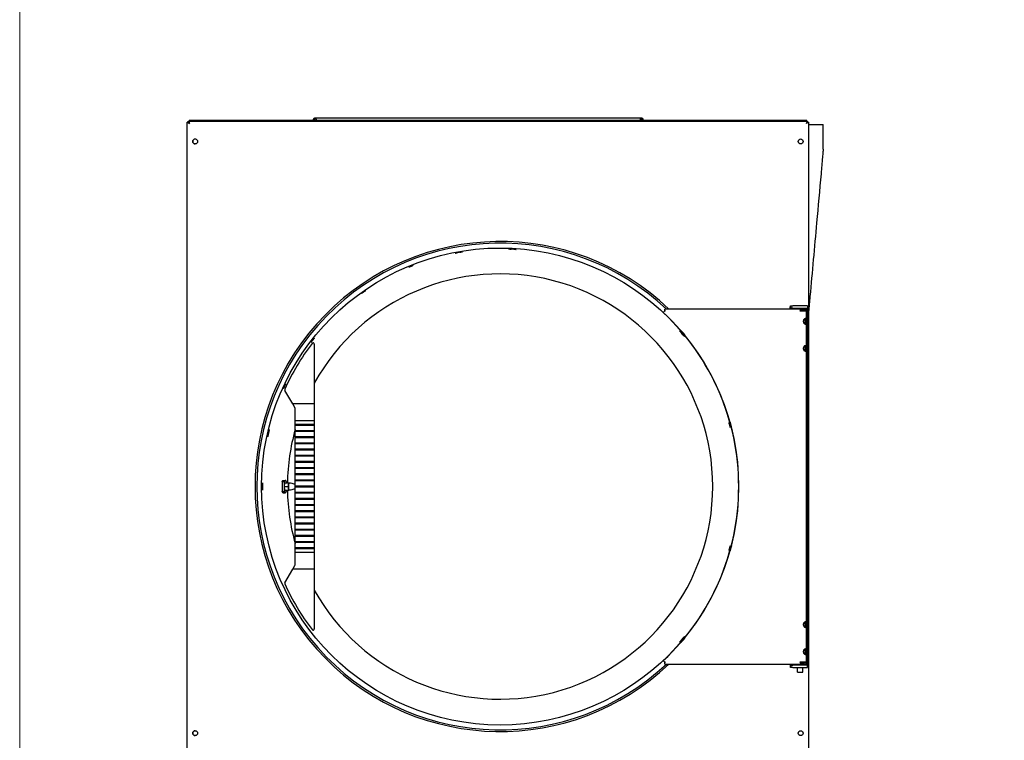
# Model space of a CAD drawing. Units: inches. Extents: x 17 to 243, y -173 to 165.
# Drawn here: x 59 to 109, y -120 to -84 of the extents above; entities that cross this region are included whole.
import ezdxf

# ---------------------------------------------------------------- set-up
doc = ezdxf.new("R2010")
doc.units = ezdxf.units.IN
doc.header["$LTSCALE"] = 16.666667
doc.header["$MEASUREMENT"] = 0
doc.layers.add('Symbols(Dexter)', color=7, linetype='Continuous', lineweight=20)
doc.layers.add('Visible Edges(Dexter)', color=7, linetype='Continuous', lineweight=25)

# ---------------------------------------------------------------- blocks, each defined once
blk = doc.blocks.new('A$C04461D89')
at = {"layer": 'Visible Edges(Dexter)'}
for p, q in [((0, 38.32), (0, 76.092)), ((0, 76.092), (0.048, 76.092)), ((0.065, 76.092), (0.048, 76.092)), ((0.052, 76.095), (0.052, 76.143)), ((0.052, 76.143), (31.451, 76.143)), ((0.283, 76.183), (0.095, 76.183)), ((0.095, 76.183), (0.095, 76.143)), ((0.095, 76.143), (0.283, 76.143)), ((0.283, 76.143), (0.283, 76.183)), ((31.221, 76.183), (0.283, 76.183)), ((0.283, 76.143), (31.221, 76.143)), ((0.626, 76.143), (0.626, 76.143)), ((6.405, 76.183), (6.405, 76.221)), ((6.441, 76.221), (6.405, 76.221)), ((6.441, 76.221), (6.441, 76.183)), ((6.503, 76.283), (6.503, 76.319)), ((6.503, 76.319), (23.003, 76.319)), ((6.535, 76.221), (6.535, 76.183)), ((22.972, 76.183), (22.972, 76.221)), ((23.003, 76.319), (23.003, 76.283)), ((23.066, 76.183), (23.066, 76.221)), ((23.066, 76.221), (23.102, 76.221)), ((23.102, 76.221), (23.102, 76.183)), ((30.877, 76.143), (30.877, 76.143)), ((31.408, 76.183), (31.221, 76.183)), ((31.221, 76.183), (31.221, 76.143)), ((31.221, 76.143), (31.408, 76.143)), ((31.408, 76.143), (31.408, 76.183)), ((31.438, 76.092), (31.454, 76.092)), ((31.451, 76.095), (31.451, 76.143)), ((31.454, 76.092), (31.502, 76.092)), ((31.502, 76.092), (31.502, 38.32)), ((31.502, 75.971), (32.239, 75.971)), ((32.239, 74.721), (32.239, 75.971)), ((24.148, 66.461), (24.135, 66.447)), ((24.148, 66.461), (24.21, 66.527)), ((24.21, 66.527), (24.221, 66.539)), ((31.288, 66.619), (24.221, 66.619)), ((24.221, 66.539), (24.221, 66.619)), ((30.57, 66.633), (30.57, 66.731)), ((30.57, 66.633), (30.57, 66.619)), ((30.599, 66.776), (30.599, 66.709)), ((30.599, 66.776), (30.71, 66.776)), ((30.599, 66.709), (30.599, 66.656)), ((30.71, 66.656), (30.599, 66.656)), ((31.445, 66.776), (30.71, 66.776)), ((30.71, 66.656), (31.445, 66.656)), ((31.07, 66.569), (31.07, 66.528)), ((31.382, 66.544), (31.07, 66.544)), ((31.095, 66.528), (31.07, 66.528)), ((31.095, 66.528), (31.398, 66.528)), ((31.382, 66.619), (31.288, 66.619)), ((31.382, 66.619), (31.382, 66.544)), ((31.398, 48.709), (31.398, 66.528)), ((31.445, 66.776), (31.445, 66.656)), ((31.445, 66.531), (31.445, 66.656)), ((31.445, 66.531), (31.445, 48.689)), ((6.441, 64.837), (6.441, 61.806)), ((5.347, 61.806), (4.95, 62.494)), ((6.441, 61.806), (5.347, 61.806)), ((5.473, 61.588), (5.347, 61.806)), ((5.473, 60.948), (5.473, 61.588)), ((6.441, 61.806), (6.441, 60.948)), ((5.473, 60.774), (5.473, 60.948)), ((6.441, 60.948), (5.473, 60.948)), ((6.441, 60.948), (6.441, 60.774)), ((5.473, 60.714), (5.473, 60.774)), ((5.473, 60.774), (6.441, 60.774)), ((5.473, 60.461), (5.473, 60.714)), ((6.441, 60.714), (5.473, 60.714)), ((5.473, 60.401), (5.473, 60.461)), ((5.473, 60.461), (6.441, 60.461)), ((5.498, 60.774), (5.498, 60.714)), ((5.498, 60.461), (5.498, 60.401)), ((6.416, 60.714), (6.416, 60.774)), ((6.416, 60.401), (6.416, 60.461)), ((6.441, 60.774), (6.441, 60.714)), ((6.441, 60.714), (6.441, 60.461)), ((6.441, 60.461), (6.441, 60.401)), ((5.473, 60.149), (5.473, 60.401)), ((6.441, 60.401), (5.473, 60.401)), ((5.473, 60.089), (5.473, 60.149)), ((5.473, 60.149), (6.441, 60.149)), ((5.473, 59.836), (5.473, 60.089)), ((6.441, 60.089), (5.473, 60.089)), ((5.498, 60.149), (5.498, 60.089)), ((6.416, 60.089), (6.416, 60.149)), ((6.441, 60.401), (6.441, 60.149)), ((6.441, 60.149), (6.441, 60.089)), ((6.441, 60.089), (6.441, 59.836)), ((5.473, 59.776), (5.473, 59.836)), ((5.473, 59.836), (6.441, 59.836)), ((5.473, 59.524), (5.473, 59.776)), ((6.441, 59.776), (5.473, 59.776)), ((5.473, 59.464), (5.473, 59.524)), ((5.473, 59.524), (6.441, 59.524)), ((5.473, 59.211), (5.473, 59.464)), ((6.441, 59.464), (5.473, 59.464)), ((5.498, 59.836), (5.498, 59.776)), ((5.498, 59.524), (5.498, 59.464)), ((6.416, 59.776), (6.416, 59.836)), ((6.416, 59.464), (6.416, 59.524)), ((6.441, 59.836), (6.441, 59.776)), ((6.441, 59.776), (6.441, 59.524)), ((6.441, 59.524), (6.441, 59.464)), ((6.441, 59.464), (6.441, 59.211)), ((5.473, 59.151), (5.473, 59.211)), ((5.473, 59.211), (6.441, 59.211)), ((5.473, 58.899), (5.473, 59.151)), ((6.441, 59.151), (5.473, 59.151)), ((5.498, 59.211), (5.498, 59.151)), ((6.416, 59.151), (6.416, 59.211)), ((6.441, 59.211), (6.441, 59.151)), ((6.441, 59.151), (6.441, 58.899)), ((5.473, 58.839), (5.473, 58.899)), ((5.473, 58.899), (6.441, 58.899)), ((5.473, 58.586), (5.473, 58.839)), ((6.441, 58.839), (5.473, 58.839)), ((5.473, 58.526), (5.473, 58.586)), ((5.473, 58.586), (6.441, 58.586)), ((5.473, 58.274), (5.473, 58.526)), ((6.441, 58.526), (5.473, 58.526)), ((5.498, 58.899), (5.498, 58.839)), ((5.498, 58.586), (5.498, 58.526)), ((6.416, 58.839), (6.416, 58.899)), ((6.416, 58.526), (6.416, 58.586)), ((6.441, 58.899), (6.441, 58.839)), ((6.441, 58.839), (6.441, 58.586)), ((6.441, 58.586), (6.441, 58.526)), ((6.441, 58.526), (6.441, 58.274)), ((4.853, 57.931), (4.971, 57.931)), ((5.473, 58.214), (5.473, 58.274)), ((5.473, 58.274), (6.441, 58.274)), ((5.473, 57.961), (5.473, 58.214)), ((6.441, 58.214), (5.473, 58.214)), ((5.473, 57.901), (5.473, 57.961)), ((5.473, 57.961), (6.441, 57.961)), ((5.498, 58.274), (5.498, 58.214)), ((5.498, 57.961), (5.498, 57.901)), ((6.416, 58.214), (6.416, 58.274)), ((6.416, 57.901), (6.416, 57.961)), ((6.441, 58.274), (6.441, 58.214)), ((6.441, 58.214), (6.441, 57.961)), ((6.441, 57.961), (6.441, 57.901)), ((4.813, 57.868), (4.932, 57.868)), ((4.931, 57.617), (4.954, 57.806)), ((4.931, 57.617), (5.127, 57.617)), ((4.954, 57.431), (4.931, 57.617)), ((4.932, 57.626), (4.932, 57.868)), ((4.932, 57.369), (4.932, 57.609)), ((4.954, 57.806), (4.999, 57.807)), ((4.954, 57.806), (5.149, 57.806)), ((4.954, 57.431), (5.15, 57.431)), ((4.999, 57.807), (5.194, 57.807)), ((5.01, 57.869), (5.01, 57.807)), ((5.01, 57.431), (5.01, 57.368)), ((5.127, 57.617), (5.138, 57.711)), ((5.138, 57.524), (5.127, 57.617)), ((5.138, 57.711), (5.149, 57.806)), ((5.15, 57.431), (5.138, 57.524)), ((5.149, 57.806), (5.172, 57.806)), ((5.172, 57.431), (5.15, 57.431)), ((5.172, 57.806), (5.194, 57.807)), ((5.194, 57.807), (5.194, 57.806)), ((5.473, 57.649), (5.473, 57.901)), ((6.441, 57.901), (5.473, 57.901)), ((5.473, 57.589), (5.473, 57.649)), ((5.473, 57.649), (6.441, 57.649)), ((5.473, 57.336), (5.473, 57.589)), ((6.441, 57.589), (5.473, 57.589)), ((5.498, 57.649), (5.498, 57.589)), ((6.416, 57.589), (6.416, 57.649)), ((6.441, 57.901), (6.441, 57.649)), ((6.441, 57.649), (6.441, 57.589)), ((6.441, 57.589), (6.441, 57.336)), ((4.813, 57.369), (4.932, 57.369)), ((4.853, 57.306), (4.971, 57.306)), ((5.473, 57.276), (5.473, 57.336)), ((5.473, 57.336), (6.441, 57.336)), ((5.473, 57.024), (5.473, 57.276)), ((6.441, 57.276), (5.473, 57.276)), ((5.473, 56.964), (5.473, 57.024)), ((5.473, 57.024), (6.441, 57.024)), ((5.473, 56.711), (5.473, 56.964)), ((6.441, 56.964), (5.473, 56.964)), ((5.498, 57.336), (5.498, 57.276)), ((5.498, 57.024), (5.498, 56.964)), ((6.416, 57.276), (6.416, 57.336)), ((6.416, 56.964), (6.416, 57.024)), ((6.441, 57.336), (6.441, 57.276)), ((6.441, 57.276), (6.441, 57.024)), ((6.441, 57.024), (6.441, 56.964)), ((6.441, 56.964), (6.441, 56.711)), ((5.473, 56.651), (5.473, 56.711)), ((5.473, 56.711), (6.441, 56.711)), ((5.473, 56.399), (5.473, 56.651)), ((6.441, 56.651), (5.473, 56.651)), ((5.498, 56.711), (5.498, 56.651)), ((6.416, 56.651), (6.416, 56.711)), ((6.441, 56.711), (6.441, 56.651)), ((6.441, 56.651), (6.441, 56.399)), ((5.473, 56.339), (5.473, 56.399)), ((5.473, 56.399), (6.441, 56.399)), ((5.473, 56.086), (5.473, 56.339)), ((6.441, 56.339), (5.473, 56.339)), ((5.473, 56.026), (5.473, 56.086)), ((5.473, 56.086), (6.441, 56.086)), ((5.473, 55.774), (5.473, 56.026)), ((6.441, 56.026), (5.473, 56.026)), ((5.498, 56.399), (5.498, 56.339)), ((5.498, 56.086), (5.498, 56.026)), ((6.416, 56.339), (6.416, 56.399)), ((6.416, 56.026), (6.416, 56.086)), ((6.441, 56.399), (6.441, 56.339)), ((6.441, 56.339), (6.441, 56.086)), ((6.441, 56.086), (6.441, 56.026)), ((6.441, 56.026), (6.441, 55.774)), ((5.473, 55.714), (5.473, 55.774)), ((5.473, 55.774), (6.441, 55.774)), ((5.473, 55.461), (5.473, 55.714)), ((6.441, 55.714), (5.473, 55.714)), ((5.473, 55.401), (5.473, 55.461)), ((5.473, 55.461), (6.441, 55.461)), ((5.498, 55.774), (5.498, 55.714)), ((5.498, 55.461), (5.498, 55.401)), ((6.416, 55.714), (6.416, 55.774)), ((6.416, 55.401), (6.416, 55.461)), ((6.441, 55.774), (6.441, 55.714)), ((6.441, 55.714), (6.441, 55.461)), ((6.441, 55.461), (6.441, 55.401)), ((5.473, 55.149), (5.473, 55.401)), ((6.441, 55.401), (5.473, 55.401)), ((5.473, 55.089), (5.473, 55.149)), ((5.473, 55.149), (6.441, 55.149)), ((5.473, 54.836), (5.473, 55.089)), ((6.441, 55.089), (5.473, 55.089)), ((5.498, 55.149), (5.498, 55.089)), ((6.416, 55.089), (6.416, 55.149)), ((6.441, 55.401), (6.441, 55.149)), ((6.441, 55.149), (6.441, 55.089)), ((6.441, 55.089), (6.441, 54.836)), ((5.473, 54.776), (5.473, 54.836)), ((5.473, 54.836), (6.441, 54.836)), ((5.473, 54.524), (5.473, 54.776)), ((6.441, 54.776), (5.473, 54.776)), ((5.473, 54.464), (5.473, 54.524)), ((5.473, 54.524), (6.441, 54.524)), ((5.473, 54.29), (5.473, 54.464)), ((6.441, 54.464), (5.473, 54.464)), ((5.498, 54.836), (5.498, 54.776)), ((5.498, 54.524), (5.498, 54.464)), ((6.416, 54.776), (6.416, 54.836)), ((6.416, 54.464), (6.416, 54.524)), ((6.441, 54.836), (6.441, 54.776)), ((6.441, 54.776), (6.441, 54.524)), ((6.441, 54.524), (6.441, 54.464)), ((6.441, 54.464), (6.441, 54.29)), ((5.473, 54.29), (6.441, 54.29)), ((5.473, 53.683), (5.473, 54.29)), ((6.441, 54.29), (6.441, 53.431)), ((4.95, 52.743), (5.347, 53.431)), ((5.347, 53.431), (5.456, 53.62)), ((6.441, 53.431), (5.347, 53.431)), ((6.441, 53.431), (6.441, 50.4)), ((24.135, 48.79), (24.148, 48.777)), ((24.21, 48.71), (24.148, 48.777)), ((24.221, 48.699), (24.21, 48.71)), ((24.221, 48.619), (24.221, 48.699)), ((24.221, 48.619), (30.824, 48.619)), ((30.57, 48.619), (30.57, 48.587)), ((30.57, 48.587), (30.57, 48.489)), ((30.599, 48.564), (30.599, 48.511)), ((30.599, 48.564), (30.71, 48.564)), ((30.599, 48.511), (30.599, 48.444)), ((30.71, 48.444), (30.599, 48.444)), ((31.445, 48.564), (30.71, 48.564)), ((30.71, 48.444), (31.445, 48.444)), ((30.738, 48.564), (30.738, 48.619)), ((30.824, 48.619), (31.401, 48.619)), ((30.931, 48.199), (30.931, 48.444)), ((31.07, 48.709), (31.07, 48.669)), ((31.07, 48.709), (31.095, 48.709)), ((31.07, 48.694), (31.382, 48.694)), ((31.398, 48.709), (31.095, 48.709)), ((31.208, 48.709), (31.208, 48.694)), ((31.208, 48.199), (31.208, 48.444)), ((31.382, 48.619), (31.382, 48.694)), ((31.401, 48.564), (31.401, 48.619)), ((31.445, 48.564), (31.445, 48.689)), ((31.445, 48.444), (31.445, 48.564)), ((30.931, 48.199), (31.208, 48.199))]:
    blk.add_line(p, q, dxfattribs=at)
for centre, radius in [((0.403, 75.114), 0.125), ((31.099, 75.114), 0.125), ((15.859, 57.619), 12.093), ((0.403, 45.114), 0.125), ((31.099, 45.114), 0.125)]:
    blk.add_circle(centre, radius, dxfattribs=at)
for centre, radius, start, end in [((0.111, 76.033), 0.11, 122.3156, 147.9299), ((0.111, 76.033), 0.11, 90, 93.4509), ((31.392, 76.033), 0.11, 86.5491, 90), ((31.392, 76.033), 0.11, 32.0701, 57.6844), ((0.404, 75.114), 0.125, 90.0917, 269.9083), ((15.859, 57.619), 12.421, 46.4338, 313.5662), ((15.859, 57.619), 12.335, 46.8566, 313.1434), ((15.859, 57.619), 12.054, 99.7029, 100.2971), ((15.859, 57.619), 12.049, 99.7028, 100.2972), ((15.859, 57.619), 12.049, 86.7028, 87.2972), ((15.859, 57.619), 12.054, 86.7029, 87.2971), ((15.859, 57.619), 10.781, 209.127, 150.873), ((15.859, 57.619), 12.101, 313.15, 46.8503), ((15.859, 57.619), 12.049, 39.7028, 40.2972), ((15.859, 57.619), 12.054, 39.7029, 40.2971), ((6.379, 64.837), 0.0625, 0, 142.7919), ((15.886, 57.619), 12, 142.7919, 155.7312), ((5.004, 62.525), 0.0625, 155.7312, 210), ((15.859, 57.619), 10.781, 164.4503, 178.9997), ((15.859, 57.619), 12.054, 166.7029, 167.2971), ((15.859, 57.619), 12.049, 166.7028, 167.2972), ((15.859, 57.619), 12.054, 179.7029, 180.2971), ((15.859, 57.619), 12.049, 179.7028, 180.2972), ((15.859, 57.619), 10.781, 181.0003, 195.5497), ((5.348, 53.683), 0.125, 330, 0), ((5.004, 52.712), 0.0625, 150, 204.2688), ((15.886, 57.619), 12, 204.2688, 217.2081), ((6.379, 50.4), 0.0625, 217.2081, 0), ((15.859, 57.619), 12.049, 319.7028, 320.2972), ((15.859, 57.619), 12.054, 319.7029, 320.2971), ((0.404, 45.114), 0.125, 90.0917, 269.9083)]:
    blk.add_arc(centre, radius, start, end, dxfattribs=at)
for centre, major_axis, ratio, start_param, end_param in [((4.971, 57.619), (0, 0.313), 0.207912, 5.641683, 6.928688), ((16.382, 57.619), (-11.572, 0), 0.998979, 6.26159, 6.30478), ((5.172, 57.619), (0, 0.188), 0.207912, 1.053835, 2.101032), ((5.172, 57.619), (0, 0.188), 0.207912, 0.006637, 1.053835), ((5.172, 57.619), (0, -0.188), 0.207912, 5.242625, 6.283185), ((5.172, 57.619), (0, 0.187), 0.207912, 0, 0.006637), ((4.971, 57.619), (0, -0.313), 0.207912, 5.637683, 6.924688)]:
    blk.add_ellipse(centre, major_axis=major_axis, ratio=ratio, start_param=start_param, end_param=end_param, dxfattribs=at)
for points, knots in [([(0, 76.092), (0, 76.079), (0.022, 76.065), (0.055, 76.052), (0.072, 76.046), (0.091, 76.039), (0.111, 76.033)], [-1, -1, -1, -1, -0.3356529, -0.3356529, -0.3356529, 0, 0, 0, 0]), ([(0.111, 76.033), (0.086, 76.048), (0.062, 76.063), (0.053, 76.078), (0.05, 76.082), (0.048, 76.087), (0.048, 76.092)], [0, 0, 0, 0, 0.766065, 0.766065, 0.766065, 1, 1, 1, 1]), ([(0.111, 76.033), (0.096, 76.058), (0.081, 76.082), (0.066, 76.091), (0.061, 76.094), (0.057, 76.095), (0.052, 76.095)], [0, 0, 0, 0, 0.766065, 0.766065, 0.766065, 1, 1, 1, 1]), ([(0.068, 76.133), (0.076, 76.124), (0.083, 76.108), (0.091, 76.088), (0.098, 76.071), (0.104, 76.052), (0.111, 76.033)], [-0.7315391, -0.7315391, -0.7315391, -0.7315391, -0.3356529, -0.3356529, -0.3356529, 0, 0, 0, 0]), ([(6.405, 76.221), (6.405, 76.234), (6.408, 76.247), (6.418, 76.271), (6.425, 76.282), (6.444, 76.3), (6.455, 76.307), (6.479, 76.317), (6.491, 76.319), (6.503, 76.319)], [0, 0, 0, 0, 0.1016884, 0.1016884, 0.2033286, 0.2033286, 0.3049687, 0.3049687, 0.401826, 0.401826, 0.401826, 0.401826]), ([(6.503, 76.283), (6.495, 76.283), (6.486, 76.281), (6.471, 76.274), (6.464, 76.269), (6.452, 76.258), (6.448, 76.251), (6.442, 76.236), (6.441, 76.228), (6.441, 76.221)], [0, 0, 0, 0, 0.0683509, 0.0683509, 0.136671, 0.136671, 0.1996024, 0.1996024, 0.2625339, 0.2625339, 0.2625339, 0.2625339]), ([(6.503, 76.319), (6.506, 76.319), (6.509, 76.316), (6.514, 76.306), (6.517, 76.299), (6.522, 76.28), (6.524, 76.269), (6.53, 76.245), (6.532, 76.233), (6.535, 76.221)], [0, 0, 0, 0, 0.1016884, 0.1016884, 0.2033286, 0.2033286, 0.3049687, 0.3049687, 0.401826, 0.401826, 0.401826, 0.401826]), ([(6.535, 76.221), (6.532, 76.229), (6.529, 76.238), (6.524, 76.253), (6.521, 76.26), (6.516, 76.271), (6.513, 76.276), (6.508, 76.282), (6.506, 76.283), (6.503, 76.283)], [0, 0, 0, 0, 0.0683509, 0.0683509, 0.136671, 0.136671, 0.1996024, 0.1996024, 0.2625339, 0.2625339, 0.2625339, 0.2625339]), ([(22.972, 76.221), (22.975, 76.234), (22.977, 76.247), (22.983, 76.271), (22.985, 76.282), (22.991, 76.3), (22.993, 76.307), (22.998, 76.317), (23.001, 76.319), (23.003, 76.319)], [0, 0, 0, 0, 0.1016884, 0.1016884, 0.2033286, 0.2033286, 0.3049687, 0.3049687, 0.401826, 0.401826, 0.401826, 0.401826]), ([(23.003, 76.283), (23.001, 76.283), (22.998, 76.281), (22.993, 76.274), (22.99, 76.269), (22.985, 76.258), (22.982, 76.251), (22.977, 76.236), (22.975, 76.228), (22.972, 76.221)], [0, 0, 0, 0, 0.0683509, 0.0683509, 0.136671, 0.136671, 0.1996024, 0.1996024, 0.2625339, 0.2625339, 0.2625339, 0.2625339]), ([(23.003, 76.319), (23.016, 76.319), (23.029, 76.316), (23.054, 76.306), (23.064, 76.299), (23.083, 76.28), (23.09, 76.269), (23.099, 76.245), (23.102, 76.233), (23.102, 76.221)], [0, 0, 0, 0, 0.1016884, 0.1016884, 0.2033286, 0.2033286, 0.3049687, 0.3049687, 0.401826, 0.401826, 0.401826, 0.401826]), ([(23.066, 76.221), (23.066, 76.229), (23.064, 76.238), (23.057, 76.253), (23.052, 76.26), (23.04, 76.271), (23.034, 76.276), (23.019, 76.282), (23.011, 76.283), (23.003, 76.283)], [0, 0, 0, 0, 0.0683509, 0.0683509, 0.136671, 0.136671, 0.1996024, 0.1996024, 0.2625339, 0.2625339, 0.2625339, 0.2625339]), ([(31.435, 76.133), (31.427, 76.124), (31.419, 76.108), (31.412, 76.088), (31.405, 76.071), (31.398, 76.052), (31.392, 76.033)], [-0.7315391, -0.7315391, -0.7315391, -0.7315391, -0.3356529, -0.3356529, -0.3356529, 0, 0, 0, 0]), ([(31.392, 76.033), (31.407, 76.058), (31.422, 76.082), (31.437, 76.091), (31.442, 76.094), (31.446, 76.095), (31.451, 76.095)], [0, 0, 0, 0, 0.766065, 0.766065, 0.766065, 1, 1, 1, 1]), ([(31.392, 76.033), (31.417, 76.048), (31.441, 76.063), (31.45, 76.078), (31.453, 76.082), (31.454, 76.087), (31.454, 76.092)], [0, 0, 0, 0, 0.766065, 0.766065, 0.766065, 1, 1, 1, 1]), ([(31.493, 76.076), (31.483, 76.068), (31.467, 76.06), (31.447, 76.052), (31.431, 76.046), (31.411, 76.039), (31.392, 76.033)], [-0.7315391, -0.7315391, -0.7315391, -0.7315391, -0.3356529, -0.3356529, -0.3356529, 0, 0, 0, 0]), ([(32.239, 74.721), (32.239, 74.718), (32.238, 74.714), (32.238, 74.701), (32.237, 74.691), (32.234, 74.649), (32.231, 74.619), (32.221, 74.496), (32.213, 74.403), (32.181, 74.034), (32.156, 73.758), (32.058, 72.651), (31.983, 71.821), (31.796, 69.746), (31.684, 68.502), (31.549, 66.997), (31.526, 66.738), (31.502, 66.478)], [0, 0, 0, 0, 0.026172, 0.026172, 0.104604, 0.104604, 0.33989, 0.33989, 1.045742, 1.045742, 3.163292, 3.163292, 9.515937, 9.515937, 19.044902, 19.044902, 21.031081, 21.031081, 21.031081, 21.031081]), ([(13.705, 69.474), (13.69, 69.471), (13.673, 69.468), (13.643, 69.463), (13.629, 69.46), (13.607, 69.457), (13.598, 69.455), (13.585, 69.453), (13.582, 69.453), (13.582, 69.453), (13.585, 69.454), (13.598, 69.457), (13.607, 69.459), (13.629, 69.464), (13.642, 69.466), (13.673, 69.472), (13.689, 69.475), (13.705, 69.478), (13.705, 69.478), (13.705, 69.478)], [0.4783951, 0.4783951, 0.4783951, 0.4783951, 0.5979501, 0.5979501, 0.7175339, 0.7175339, 0.8371262, 0.8371262, 0.9567185, 0.9567185, 1.0763564, 1.0763564, 1.1959943, 1.1959943, 1.3156213, 1.3156213, 1.4352482, 1.4352482, 1.4352769, 1.4352769, 1.4352769, 1.4352769]), ([(13.828, 69.5), (13.828, 69.5), (13.828, 69.5), (13.843, 69.503), (13.86, 69.505), (13.89, 69.51), (13.904, 69.512), (13.926, 69.515), (13.936, 69.517), (13.948, 69.518), (13.951, 69.518), (13.951, 69.518), (13.951, 69.518), (13.948, 69.517), (13.936, 69.515), (13.926, 69.513), (13.905, 69.509), (13.891, 69.506), (13.86, 69.501), (13.844, 69.498), (13.828, 69.496)], [1.4351833, 1.4351833, 1.4351833, 1.4351833, 1.435212, 1.435212, 1.554839, 1.554839, 1.6744659, 1.6744659, 1.7941038, 1.7941038, 1.9137418, 1.9137418, 1.9137418, 2.0333341, 2.0333341, 2.1529263, 2.1529263, 2.2725101, 2.2725101, 2.3920652, 2.3920652, 2.3920652, 2.3920652]), ([(16.427, 69.655), (16.412, 69.655), (16.395, 69.656), (16.364, 69.658), (16.35, 69.658), (16.328, 69.66), (16.318, 69.66), (16.306, 69.661), (16.303, 69.662), (16.303, 69.662), (16.306, 69.662), (16.319, 69.663), (16.328, 69.662), (16.35, 69.662), (16.364, 69.662), (16.395, 69.66), (16.412, 69.66), (16.428, 69.659), (16.428, 69.659), (16.428, 69.659)], [0.4783951, 0.4783951, 0.4783951, 0.4783951, 0.5979501, 0.5979501, 0.7175339, 0.7175339, 0.8371262, 0.8371262, 0.9567185, 0.9567185, 1.0763564, 1.0763564, 1.1959943, 1.1959943, 1.3156213, 1.3156213, 1.4352482, 1.4352482, 1.4352769, 1.4352769, 1.4352769, 1.4352769]), ([(16.552, 69.652), (16.552, 69.652), (16.552, 69.652), (16.568, 69.652), (16.585, 69.65), (16.616, 69.648), (16.63, 69.647), (16.652, 69.645), (16.661, 69.645), (16.674, 69.643), (16.677, 69.643), (16.677, 69.642), (16.677, 69.642), (16.674, 69.642), (16.661, 69.642), (16.652, 69.643), (16.629, 69.644), (16.615, 69.645), (16.585, 69.646), (16.568, 69.647), (16.552, 69.648)], [1.4351833, 1.4351833, 1.4351833, 1.4351833, 1.435212, 1.435212, 1.554839, 1.554839, 1.6744659, 1.6744659, 1.7941038, 1.7941038, 1.9137418, 1.9137418, 1.9137418, 2.0333341, 2.0333341, 2.1529263, 2.1529263, 2.2725101, 2.2725101, 2.3920652, 2.3920652, 2.3920652, 2.3920652]), ([(11.461, 68.839), (11.461, 68.839), (11.458, 68.837), (11.446, 68.832), (11.438, 68.828), (11.417, 68.82), (11.404, 68.814), (11.376, 68.803), (11.36, 68.796), (11.331, 68.785), (11.315, 68.778), (11.287, 68.767), (11.274, 68.762), (11.253, 68.754), (11.244, 68.75), (11.232, 68.746), (11.229, 68.745), (11.229, 68.745), (11.232, 68.747), (11.243, 68.752), (11.252, 68.756), (11.272, 68.765), (11.285, 68.771), (11.314, 68.782), (11.329, 68.789), (11.358, 68.801), (11.374, 68.807), (11.403, 68.818), (11.416, 68.823), (11.437, 68.831), (11.446, 68.834), (11.458, 68.838), (11.461, 68.839), (11.461, 68.839)], [0, 0, 0, 0, 0.119595, 0.119595, 0.239191, 0.239191, 0.358773, 0.358773, 0.478356, 0.478356, 0.597939, 0.597939, 0.717521, 0.717521, 0.837117, 0.837117, 0.956712, 0.956712, 1.076345, 1.076345, 1.195979, 1.195979, 1.3156, 1.3156, 1.43522, 1.43522, 1.554841, 1.554841, 1.674462, 1.674462, 1.794096, 1.794096, 1.913729, 1.913729, 1.913729, 1.913729]), ([(9.05, 67.562), (9.05, 67.562), (9.047, 67.56), (9.037, 67.552), (9.029, 67.546), (9.011, 67.533), (9, 67.525), (8.975, 67.508), (8.961, 67.498), (8.935, 67.48), (8.921, 67.47), (8.896, 67.453), (8.885, 67.445), (8.866, 67.432), (8.858, 67.427), (8.848, 67.42), (8.845, 67.418), (8.845, 67.419), (8.847, 67.421), (8.857, 67.429), (8.865, 67.434), (8.883, 67.448), (8.894, 67.456), (8.919, 67.474), (8.933, 67.483), (8.958, 67.501), (8.972, 67.511), (8.998, 67.528), (9.009, 67.536), (9.028, 67.549), (9.036, 67.554), (9.047, 67.561), (9.049, 67.562), (9.05, 67.562)], [0, 0, 0, 0, 0.119595, 0.119595, 0.239191, 0.239191, 0.358773, 0.358773, 0.478356, 0.478356, 0.597939, 0.597939, 0.717521, 0.717521, 0.837117, 0.837117, 0.956712, 0.956712, 1.076345, 1.076345, 1.195979, 1.195979, 1.3156, 1.3156, 1.43522, 1.43522, 1.554841, 1.554841, 1.674462, 1.674462, 1.794096, 1.794096, 1.913729, 1.913729, 1.913729, 1.913729]), ([(24.21, 66.527), (24.221, 66.523), (24.233, 66.518), (24.244, 66.514), (24.244, 66.514), (24.244, 66.514)], [-0.09098523, -0.09098523, -0.09098523, -0.09098523, 0, 0, 0.0019779, 0.0019779, 0.0019779, 0.0019779]), ([(30.57, 66.731), (30.575, 66.746), (30.579, 66.757), (30.589, 66.773), (30.594, 66.776), (30.599, 66.776)], [0, 0, 0, 0, 0.1967537, 0.1967537, 0.3935074, 0.3935074, 0.3935074, 0.3935074]), ([(30.599, 66.656), (30.594, 66.656), (30.589, 66.654), (30.579, 66.647), (30.575, 66.641), (30.57, 66.633)], [0, 0, 0, 0, 0.1054532, 0.1054532, 0.2109063, 0.2109063, 0.2109063, 0.2109063]), ([(31.07, 66.569), (31.094, 66.569), (31.118, 66.574), (31.163, 66.587), (31.185, 66.594), (31.227, 66.608), (31.246, 66.614), (31.273, 66.618), (31.281, 66.619), (31.288, 66.619)], [0, 0, 0, 0, 0.1870671, 0.1870671, 0.3741343, 0.3741343, 0.5612014, 0.5612014, 0.6467346, 0.6467346, 0.6467346, 0.6467346]), ([(31.354, 65.837), (31.344, 65.838), (31.332, 65.842), (31.306, 65.858), (31.293, 65.87), (31.271, 65.897), (31.26, 65.914), (31.245, 65.953), (31.241, 65.974), (31.241, 65.994), (31.241, 66.014), (31.245, 66.035), (31.26, 66.073), (31.271, 66.091), (31.293, 66.118), (31.306, 66.13), (31.332, 66.146), (31.344, 66.15), (31.354, 66.15)], [1.827091, 1.827091, 1.827091, 1.827091, 1.97885, 1.97885, 2.130915, 2.130915, 2.283314, 2.283314, 2.435712, 2.435712, 2.435712, 2.588111, 2.588111, 2.740509, 2.740509, 2.892575, 2.892575, 3.04464, 3.04464, 3.04464, 3.04464]), ([(31.314, 65.852), (31.319, 65.86), (31.321, 65.871), (31.323, 65.897), (31.323, 65.914), (31.321, 65.952), (31.32, 65.973), (31.32, 66.014), (31.321, 66.035), (31.323, 66.073), (31.323, 66.091), (31.321, 66.116), (31.319, 66.127), (31.314, 66.135)], [0.7890728, 0.7890728, 0.7890728, 0.7890728, 0.9263336, 0.9263336, 1.0814907, 1.0814907, 1.2366477, 1.2366477, 1.3918048, 1.3918048, 1.5469619, 1.5469619, 1.6842227, 1.6842227, 1.6842227, 1.6842227]), ([(31.354, 66.15), (31.364, 66.15), (31.373, 66.146), (31.386, 66.13), (31.39, 66.118), (31.395, 66.091), (31.396, 66.073), (31.398, 66.035), (31.398, 66.014), (31.398, 65.974), (31.398, 65.953), (31.396, 65.914), (31.395, 65.897), (31.39, 65.87), (31.386, 65.858), (31.373, 65.842), (31.364, 65.837), (31.354, 65.837), (31.354, 65.837), (31.354, 65.837)], [0.608928, 0.608928, 0.608928, 0.608928, 0.760994, 0.760994, 0.913059, 0.913059, 1.065458, 1.065458, 1.217856, 1.217856, 1.370255, 1.370255, 1.522653, 1.522653, 1.674719, 1.674719, 1.826784, 1.826784, 1.827091, 1.827091, 1.827091, 1.827091]), ([(25.049, 65.412), (25.039, 65.424), (25.028, 65.436), (25.008, 65.46), (24.999, 65.471), (24.985, 65.488), (24.979, 65.495), (24.971, 65.505), (24.969, 65.508), (24.97, 65.508), (24.972, 65.506), (24.981, 65.497), (24.987, 65.49), (25.002, 65.473), (25.011, 65.462), (25.031, 65.439), (25.042, 65.426), (25.053, 65.414), (25.053, 65.414), (25.053, 65.414)], [0.4783951, 0.4783951, 0.4783951, 0.4783951, 0.5979501, 0.5979501, 0.7175339, 0.7175339, 0.8371262, 0.8371262, 0.9567185, 0.9567185, 1.0763564, 1.0763564, 1.1959943, 1.1959943, 1.3156213, 1.3156213, 1.4352482, 1.4352482, 1.4352769, 1.4352769, 1.4352769, 1.4352769]), ([(25.057, 65.5), (25.057, 65.5), (25.06, 65.498), (25.069, 65.489), (25.075, 65.482), (25.09, 65.465), (25.1, 65.455), (25.12, 65.432), (25.131, 65.419), (25.151, 65.395), (25.162, 65.382), (25.181, 65.358), (25.19, 65.347), (25.203, 65.329), (25.209, 65.322), (25.216, 65.311), (25.218, 65.308), (25.217, 65.308), (25.215, 65.31), (25.206, 65.319), (25.199, 65.326), (25.184, 65.343), (25.175, 65.353), (25.155, 65.377), (25.144, 65.389), (25.124, 65.413), (25.113, 65.426), (25.094, 65.45), (25.085, 65.461), (25.071, 65.478), (25.065, 65.486), (25.058, 65.496), (25.056, 65.499), (25.057, 65.5)], [0, 0, 0, 0, 0.119628, 0.119628, 0.239255, 0.239255, 0.358883, 0.358883, 0.478511, 0.478511, 0.598138, 0.598138, 0.717766, 0.717766, 0.837393, 0.837393, 0.957021, 0.957021, 1.076591, 1.076591, 1.196162, 1.196162, 1.315732, 1.315732, 1.435302, 1.435302, 1.554872, 1.554872, 1.674443, 1.674443, 1.794013, 1.794013, 1.913583, 1.913583, 1.913583, 1.913583]), ([(6.44, 65.136), (6.44, 65.136), (6.439, 65.134), (6.431, 65.123), (6.425, 65.116), (6.412, 65.098), (6.403, 65.087), (6.384, 65.063), (6.374, 65.049), (6.355, 65.025), (6.344, 65.011), (6.325, 64.987), (6.317, 64.976), (6.303, 64.959), (6.297, 64.951), (6.288, 64.942), (6.286, 64.939), (6.286, 64.94), (6.288, 64.942), (6.295, 64.953), (6.301, 64.961), (6.314, 64.978), (6.322, 64.99), (6.341, 65.014), (6.351, 65.027), (6.371, 65.052), (6.381, 65.065), (6.4, 65.089), (6.409, 65.1), (6.423, 65.117), (6.429, 65.125), (6.438, 65.134), (6.44, 65.137), (6.44, 65.136)], [0, 0, 0, 0, 0.119595, 0.119595, 0.239191, 0.239191, 0.358773, 0.358773, 0.478356, 0.478356, 0.597939, 0.597939, 0.717521, 0.717521, 0.837117, 0.837117, 0.956712, 0.956712, 1.076345, 1.076345, 1.195979, 1.195979, 1.3156, 1.3156, 1.43522, 1.43522, 1.554841, 1.554841, 1.674462, 1.674462, 1.794096, 1.794096, 1.913729, 1.913729, 1.913729, 1.913729]), ([(25.133, 65.319), (25.133, 65.319), (25.133, 65.319), (25.143, 65.307), (25.154, 65.294), (25.173, 65.27), (25.182, 65.259), (25.195, 65.241), (25.201, 65.234), (25.209, 65.223), (25.211, 65.221), (25.211, 65.221), (25.21, 65.221), (25.208, 65.223), (25.2, 65.232), (25.193, 65.24), (25.179, 65.257), (25.17, 65.267), (25.15, 65.291), (25.14, 65.304), (25.13, 65.316)], [1.4351833, 1.4351833, 1.4351833, 1.4351833, 1.435212, 1.435212, 1.554839, 1.554839, 1.6744659, 1.6744659, 1.7941038, 1.7941038, 1.9137418, 1.9137418, 1.9137418, 2.0333341, 2.0333341, 2.1529263, 2.1529263, 2.2725101, 2.2725101, 2.3920652, 2.3920652, 2.3920652, 2.3920652]), ([(31.354, 64.462), (31.344, 64.463), (31.332, 64.467), (31.306, 64.483), (31.293, 64.495), (31.271, 64.522), (31.26, 64.539), (31.245, 64.578), (31.241, 64.599), (31.241, 64.619), (31.241, 64.639), (31.245, 64.66), (31.26, 64.698), (31.271, 64.716), (31.293, 64.743), (31.306, 64.755), (31.332, 64.771), (31.344, 64.775), (31.354, 64.775)], [1.827091, 1.827091, 1.827091, 1.827091, 1.97885, 1.97885, 2.130915, 2.130915, 2.283314, 2.283314, 2.435712, 2.435712, 2.435712, 2.588111, 2.588111, 2.740509, 2.740509, 2.892575, 2.892575, 3.04464, 3.04464, 3.04464, 3.04464]), ([(31.314, 64.477), (31.319, 64.485), (31.321, 64.496), (31.323, 64.522), (31.323, 64.539), (31.321, 64.577), (31.32, 64.598), (31.32, 64.639), (31.321, 64.66), (31.323, 64.698), (31.323, 64.716), (31.321, 64.741), (31.319, 64.752), (31.314, 64.76)], [0.7890728, 0.7890728, 0.7890728, 0.7890728, 0.9263336, 0.9263336, 1.0814907, 1.0814907, 1.2366477, 1.2366477, 1.3918048, 1.3918048, 1.5469619, 1.5469619, 1.6842227, 1.6842227, 1.6842227, 1.6842227]), ([(31.354, 64.775), (31.364, 64.775), (31.373, 64.771), (31.386, 64.755), (31.39, 64.743), (31.395, 64.716), (31.396, 64.698), (31.398, 64.66), (31.398, 64.639), (31.398, 64.599), (31.398, 64.578), (31.396, 64.539), (31.395, 64.522), (31.39, 64.495), (31.386, 64.483), (31.373, 64.467), (31.364, 64.462), (31.354, 64.462), (31.354, 64.462), (31.354, 64.462)], [0.608928, 0.608928, 0.608928, 0.608928, 0.760994, 0.760994, 0.913059, 0.913059, 1.065458, 1.065458, 1.217856, 1.217856, 1.370255, 1.370255, 1.522653, 1.522653, 1.674719, 1.674719, 1.826784, 1.826784, 1.827091, 1.827091, 1.827091, 1.827091]), ([(4.99, 62.825), (4.991, 62.825), (4.989, 62.822), (4.984, 62.81), (4.981, 62.801), (4.971, 62.781), (4.966, 62.768), (4.953, 62.74), (4.946, 62.725), (4.932, 62.697), (4.925, 62.682), (4.912, 62.654), (4.906, 62.641), (4.896, 62.621), (4.892, 62.612), (4.886, 62.601), (4.885, 62.598), (4.884, 62.598), (4.885, 62.601), (4.89, 62.613), (4.894, 62.622), (4.903, 62.642), (4.909, 62.655), (4.921, 62.683), (4.928, 62.699), (4.942, 62.727), (4.949, 62.742), (4.962, 62.77), (4.968, 62.783), (4.978, 62.802), (4.982, 62.811), (4.988, 62.822), (4.99, 62.825), (4.99, 62.825)], [0, 0, 0, 0, 0.119595, 0.119595, 0.239191, 0.239191, 0.358773, 0.358773, 0.478356, 0.478356, 0.597939, 0.597939, 0.717521, 0.717521, 0.837117, 0.837117, 0.956712, 0.956712, 1.076345, 1.076345, 1.195979, 1.195979, 1.3156, 1.3156, 1.43522, 1.43522, 1.554841, 1.554841, 1.674462, 1.674462, 1.794096, 1.794096, 1.913729, 1.913729, 1.913729, 1.913729]), ([(4.129, 60.391), (4.129, 60.391), (4.129, 60.391), (4.132, 60.406), (4.136, 60.423), (4.144, 60.453), (4.147, 60.466), (4.153, 60.488), (4.155, 60.497), (4.159, 60.509), (4.16, 60.512), (4.16, 60.512), (4.161, 60.512), (4.16, 60.509), (4.158, 60.496), (4.155, 60.487), (4.151, 60.465), (4.147, 60.452), (4.14, 60.422), (4.137, 60.405), (4.133, 60.39)], [1.4351833, 1.4351833, 1.4351833, 1.4351833, 1.435212, 1.435212, 1.554839, 1.554839, 1.6744659, 1.6744659, 1.7941038, 1.7941038, 1.9137418, 1.9137418, 1.9137418, 2.0333341, 2.0333341, 2.1529263, 2.1529263, 2.2725101, 2.2725101, 2.3920652, 2.3920652, 2.3920652, 2.3920652]), ([(27.532, 60.617), (27.531, 60.617), (27.53, 60.62), (27.527, 60.632), (27.524, 60.641), (27.518, 60.663), (27.514, 60.676), (27.506, 60.706), (27.502, 60.722), (27.494, 60.752), (27.49, 60.769), (27.482, 60.798), (27.478, 60.812), (27.473, 60.834), (27.47, 60.843), (27.467, 60.855), (27.467, 60.858), (27.467, 60.859), (27.468, 60.856), (27.472, 60.843), (27.475, 60.834), (27.481, 60.813), (27.485, 60.799), (27.494, 60.77), (27.498, 60.754), (27.506, 60.723), (27.51, 60.707), (27.518, 60.677), (27.521, 60.664), (27.527, 60.642), (27.529, 60.633), (27.532, 60.62), (27.532, 60.617), (27.532, 60.617)], [0, 0, 0, 0, 0.119595, 0.119595, 0.239191, 0.239191, 0.358773, 0.358773, 0.478356, 0.478356, 0.597939, 0.597939, 0.717521, 0.717521, 0.837117, 0.837117, 0.956712, 0.956712, 1.076345, 1.076345, 1.195979, 1.195979, 1.3156, 1.3156, 1.43522, 1.43522, 1.554841, 1.554841, 1.674462, 1.674462, 1.794096, 1.794096, 1.913729, 1.913729, 1.913729, 1.913729]), ([(27.523, 60.874), (27.524, 60.874), (27.525, 60.871), (27.53, 60.859), (27.533, 60.85), (27.539, 60.828), (27.543, 60.815), (27.552, 60.785), (27.556, 60.769), (27.565, 60.739), (27.569, 60.723), (27.576, 60.693), (27.579, 60.679), (27.584, 60.657), (27.586, 60.648), (27.588, 60.635), (27.588, 60.632), (27.587, 60.632), (27.586, 60.635), (27.582, 60.647), (27.579, 60.656), (27.573, 60.677), (27.569, 60.691), (27.56, 60.721), (27.556, 60.737), (27.548, 60.767), (27.544, 60.783), (27.536, 60.813), (27.533, 60.827), (27.527, 60.848), (27.525, 60.858), (27.523, 60.87), (27.523, 60.873), (27.523, 60.874)], [0, 0, 0, 0, 0.119628, 0.119628, 0.239255, 0.239255, 0.358883, 0.358883, 0.478511, 0.478511, 0.598138, 0.598138, 0.717766, 0.717766, 0.837394, 0.837394, 0.957021, 0.957021, 1.076591, 1.076591, 1.196162, 1.196162, 1.315732, 1.315732, 1.435302, 1.435302, 1.554872, 1.554872, 1.674443, 1.674443, 1.794013, 1.794013, 1.913583, 1.913583, 1.913583, 1.913583]), ([(4.105, 60.268), (4.101, 60.253), (4.098, 60.237), (4.091, 60.207), (4.088, 60.193), (4.083, 60.171), (4.08, 60.162), (4.077, 60.15), (4.076, 60.147), (4.076, 60.147), (4.076, 60.15), (4.078, 60.162), (4.08, 60.172), (4.084, 60.194), (4.087, 60.207), (4.094, 60.238), (4.097, 60.254), (4.101, 60.269), (4.101, 60.269), (4.101, 60.269)], [0.4783951, 0.4783951, 0.4783951, 0.4783951, 0.5979501, 0.5979501, 0.7175339, 0.7175339, 0.8371262, 0.8371262, 0.9567185, 0.9567185, 1.0763564, 1.0763564, 1.1959943, 1.1959943, 1.3156213, 1.3156213, 1.4352482, 1.4352482, 1.4352769, 1.4352769, 1.4352769, 1.4352769]), ([(4.813, 57.868), (4.817, 57.884), (4.823, 57.898), (4.836, 57.924), (4.845, 57.931), (4.853, 57.931)], [1.9076434, 1.9076434, 1.9076434, 1.9076434, 2.1013127, 2.1013127, 2.396821, 2.396821, 2.396821, 2.396821]), ([(3.806, 57.681), (3.806, 57.681), (3.806, 57.681), (3.806, 57.697), (3.806, 57.714), (3.807, 57.744), (3.807, 57.759), (3.808, 57.781), (3.808, 57.79), (3.809, 57.803), (3.809, 57.806), (3.809, 57.806), (3.81, 57.806), (3.81, 57.803), (3.81, 57.79), (3.81, 57.781), (3.81, 57.759), (3.81, 57.744), (3.81, 57.714), (3.81, 57.697), (3.81, 57.681)], [1.4351833, 1.4351833, 1.4351833, 1.4351833, 1.435212, 1.435212, 1.554839, 1.554839, 1.6744659, 1.6744659, 1.7941038, 1.7941038, 1.9137418, 1.9137418, 1.9137418, 2.0333341, 2.0333341, 2.1529263, 2.1529263, 2.2725101, 2.2725101, 2.3920652, 2.3920652, 2.3920652, 2.3920652]), ([(3.81, 57.556), (3.81, 57.541), (3.81, 57.524), (3.81, 57.493), (3.81, 57.479), (3.81, 57.457), (3.81, 57.447), (3.81, 57.434), (3.81, 57.431), (3.809, 57.431), (3.809, 57.434), (3.808, 57.447), (3.808, 57.457), (3.807, 57.479), (3.807, 57.493), (3.806, 57.524), (3.806, 57.541), (3.806, 57.556), (3.806, 57.556), (3.806, 57.556)], [0.4783951, 0.4783951, 0.4783951, 0.4783951, 0.5979501, 0.5979501, 0.7175339, 0.7175339, 0.8371262, 0.8371262, 0.9567185, 0.9567185, 1.0763564, 1.0763564, 1.1959943, 1.1959943, 1.3156213, 1.3156213, 1.4352482, 1.4352482, 1.4352769, 1.4352769, 1.4352769, 1.4352769]), ([(5.172, 57.806), (5.214, 57.806), (5.256, 57.801), (5.334, 57.784), (5.37, 57.771), (5.428, 57.745), (5.452, 57.731), (5.473, 57.718)], [4.7190261, 4.7190261, 4.7190261, 4.7190261, 4.7660329, 4.7660329, 4.8130397, 4.8130397, 4.8520221, 4.8520221, 4.8520221, 4.8520221]), ([(5.473, 57.519), (5.452, 57.506), (5.428, 57.493), (5.37, 57.466), (5.334, 57.454), (5.256, 57.436), (5.214, 57.431), (5.172, 57.431)], [1.4444374, 1.4444374, 1.4444374, 1.4444374, 1.4834198, 1.4834198, 1.5304266, 1.5304266, 1.5774334, 1.5774334, 1.5774334, 1.5774334]), ([(4.853, 57.306), (4.845, 57.306), (4.836, 57.314), (4.823, 57.34), (4.817, 57.353), (4.813, 57.369)], [0.0046793, 0.0046793, 0.0046793, 0.0046793, 0.3001875, 0.3001875, 0.4938569, 0.4938569, 0.4938569, 0.4938569]), ([(27.467, 54.379), (27.467, 54.379), (27.467, 54.382), (27.47, 54.395), (27.473, 54.404), (27.478, 54.425), (27.482, 54.439), (27.49, 54.469), (27.494, 54.485), (27.502, 54.515), (27.506, 54.531), (27.514, 54.561), (27.518, 54.575), (27.524, 54.596), (27.527, 54.605), (27.53, 54.618), (27.531, 54.621), (27.532, 54.62), (27.532, 54.617), (27.529, 54.605), (27.527, 54.595), (27.521, 54.574), (27.518, 54.56), (27.51, 54.53), (27.506, 54.514), (27.498, 54.484), (27.494, 54.468), (27.485, 54.438), (27.481, 54.425), (27.475, 54.403), (27.472, 54.394), (27.468, 54.382), (27.467, 54.379), (27.467, 54.379)], [0, 0, 0, 0, 0.119595, 0.119595, 0.239191, 0.239191, 0.358773, 0.358773, 0.478356, 0.478356, 0.597939, 0.597939, 0.717521, 0.717521, 0.837117, 0.837117, 0.956712, 0.956712, 1.076345, 1.076345, 1.195979, 1.195979, 1.3156, 1.3156, 1.43522, 1.43522, 1.554841, 1.554841, 1.674462, 1.674462, 1.794096, 1.794096, 1.913729, 1.913729, 1.913729, 1.913729]), ([(27.588, 54.605), (27.588, 54.605), (27.588, 54.602), (27.586, 54.59), (27.584, 54.58), (27.579, 54.558), (27.576, 54.545), (27.569, 54.515), (27.565, 54.499), (27.556, 54.468), (27.552, 54.452), (27.543, 54.423), (27.539, 54.409), (27.533, 54.388), (27.53, 54.379), (27.525, 54.367), (27.524, 54.364), (27.523, 54.364), (27.523, 54.367), (27.525, 54.38), (27.527, 54.389), (27.533, 54.411), (27.536, 54.425), (27.544, 54.454), (27.548, 54.471), (27.556, 54.501), (27.56, 54.517), (27.569, 54.547), (27.573, 54.56), (27.579, 54.581), (27.582, 54.591), (27.586, 54.603), (27.587, 54.606), (27.588, 54.605)], [0, 0, 0, 0, 0.119628, 0.119628, 0.239255, 0.239255, 0.358883, 0.358883, 0.478511, 0.478511, 0.598138, 0.598138, 0.717766, 0.717766, 0.837394, 0.837394, 0.957021, 0.957021, 1.076591, 1.076591, 1.196162, 1.196162, 1.315732, 1.315732, 1.435302, 1.435302, 1.554872, 1.554872, 1.674443, 1.674443, 1.794013, 1.794013, 1.913583, 1.913583, 1.913583, 1.913583]), ([(31.354, 50.462), (31.344, 50.463), (31.332, 50.467), (31.306, 50.483), (31.293, 50.495), (31.271, 50.522), (31.26, 50.539), (31.245, 50.578), (31.241, 50.599), (31.241, 50.619), (31.241, 50.639), (31.245, 50.66), (31.26, 50.698), (31.271, 50.716), (31.293, 50.743), (31.306, 50.755), (31.332, 50.771), (31.344, 50.775), (31.354, 50.775)], [1.827091, 1.827091, 1.827091, 1.827091, 1.97885, 1.97885, 2.130915, 2.130915, 2.283314, 2.283314, 2.435712, 2.435712, 2.435712, 2.588111, 2.588111, 2.740509, 2.740509, 2.892575, 2.892575, 3.04464, 3.04464, 3.04464, 3.04464]), ([(31.314, 50.477), (31.319, 50.485), (31.321, 50.496), (31.323, 50.522), (31.323, 50.539), (31.321, 50.577), (31.32, 50.598), (31.32, 50.639), (31.321, 50.66), (31.323, 50.698), (31.323, 50.716), (31.321, 50.741), (31.319, 50.752), (31.314, 50.76)], [0.7890728, 0.7890728, 0.7890728, 0.7890728, 0.9263336, 0.9263336, 1.0814907, 1.0814907, 1.2366477, 1.2366477, 1.3918048, 1.3918048, 1.5469619, 1.5469619, 1.6842227, 1.6842227, 1.6842227, 1.6842227]), ([(31.354, 50.775), (31.364, 50.775), (31.373, 50.771), (31.386, 50.755), (31.39, 50.743), (31.395, 50.716), (31.396, 50.698), (31.398, 50.66), (31.398, 50.639), (31.398, 50.599), (31.398, 50.578), (31.396, 50.539), (31.395, 50.522), (31.39, 50.495), (31.386, 50.483), (31.373, 50.467), (31.364, 50.462), (31.354, 50.462), (31.354, 50.462), (31.354, 50.462)], [0.608928, 0.608928, 0.608928, 0.608928, 0.760994, 0.760994, 0.913059, 0.913059, 1.065458, 1.065458, 1.217856, 1.217856, 1.370255, 1.370255, 1.522653, 1.522653, 1.674719, 1.674719, 1.826784, 1.826784, 1.827091, 1.827091, 1.827091, 1.827091]), ([(25.217, 49.929), (25.218, 49.929), (25.216, 49.926), (25.209, 49.916), (25.203, 49.908), (25.19, 49.89), (25.181, 49.879), (25.162, 49.855), (25.151, 49.843), (25.131, 49.818), (25.12, 49.806), (25.1, 49.782), (25.09, 49.772), (25.075, 49.756), (25.069, 49.749), (25.06, 49.74), (25.057, 49.738), (25.056, 49.738), (25.058, 49.741), (25.065, 49.751), (25.071, 49.759), (25.085, 49.776), (25.094, 49.787), (25.113, 49.811), (25.124, 49.824), (25.144, 49.848), (25.155, 49.861), (25.175, 49.884), (25.184, 49.895), (25.199, 49.911), (25.206, 49.919), (25.215, 49.928), (25.217, 49.93), (25.217, 49.929)], [0, 0, 0, 0, 0.119628, 0.119628, 0.239255, 0.239255, 0.358883, 0.358883, 0.478511, 0.478511, 0.598138, 0.598138, 0.717766, 0.717766, 0.837393, 0.837393, 0.957021, 0.957021, 1.076591, 1.076591, 1.196162, 1.196162, 1.315732, 1.315732, 1.435302, 1.435302, 1.554872, 1.554872, 1.674443, 1.674443, 1.794013, 1.794013, 1.913583, 1.913583, 1.913583, 1.913583]), ([(25.13, 49.922), (25.14, 49.934), (25.15, 49.947), (25.17, 49.97), (25.179, 49.981), (25.193, 49.998), (25.2, 50.005), (25.208, 50.015), (25.21, 50.017), (25.211, 50.017), (25.209, 50.014), (25.201, 50.004), (25.195, 49.996), (25.182, 49.979), (25.173, 49.968), (25.154, 49.944), (25.143, 49.931), (25.133, 49.919), (25.133, 49.919), (25.133, 49.919)], [0.4783951, 0.4783951, 0.4783951, 0.4783951, 0.5979501, 0.5979501, 0.7175339, 0.7175339, 0.8371262, 0.8371262, 0.9567185, 0.9567185, 1.0763564, 1.0763564, 1.1959943, 1.1959943, 1.3156213, 1.3156213, 1.4352482, 1.4352482, 1.4352769, 1.4352769, 1.4352769, 1.4352769]), ([(25.053, 49.823), (25.053, 49.823), (25.053, 49.823), (25.042, 49.811), (25.031, 49.798), (25.011, 49.775), (25.002, 49.765), (24.987, 49.748), (24.981, 49.741), (24.972, 49.732), (24.97, 49.729), (24.97, 49.73), (24.969, 49.73), (24.971, 49.732), (24.979, 49.742), (24.985, 49.75), (24.999, 49.767), (25.008, 49.778), (25.028, 49.801), (25.039, 49.814), (25.049, 49.826)], [1.4351833, 1.4351833, 1.4351833, 1.4351833, 1.435212, 1.435212, 1.554839, 1.554839, 1.6744659, 1.6744659, 1.7941038, 1.7941038, 1.9137418, 1.9137418, 1.9137418, 2.0333341, 2.0333341, 2.1529263, 2.1529263, 2.2725101, 2.2725101, 2.3920652, 2.3920652, 2.3920652, 2.3920652]), ([(31.354, 49.087), (31.344, 49.088), (31.332, 49.092), (31.306, 49.108), (31.293, 49.12), (31.271, 49.147), (31.26, 49.164), (31.245, 49.203), (31.241, 49.224), (31.241, 49.244), (31.241, 49.264), (31.245, 49.285), (31.26, 49.323), (31.271, 49.341), (31.293, 49.368), (31.306, 49.38), (31.332, 49.396), (31.344, 49.4), (31.354, 49.4)], [1.827091, 1.827091, 1.827091, 1.827091, 1.97885, 1.97885, 2.130915, 2.130915, 2.283314, 2.283314, 2.435712, 2.435712, 2.435712, 2.588111, 2.588111, 2.740509, 2.740509, 2.892575, 2.892575, 3.04464, 3.04464, 3.04464, 3.04464]), ([(31.314, 49.102), (31.319, 49.11), (31.321, 49.121), (31.323, 49.147), (31.323, 49.164), (31.321, 49.202), (31.32, 49.223), (31.32, 49.264), (31.321, 49.285), (31.323, 49.323), (31.323, 49.341), (31.321, 49.366), (31.319, 49.377), (31.314, 49.385)], [0.7890728, 0.7890728, 0.7890728, 0.7890728, 0.9263336, 0.9263336, 1.0814907, 1.0814907, 1.2366477, 1.2366477, 1.3918048, 1.3918048, 1.5469619, 1.5469619, 1.6842227, 1.6842227, 1.6842227, 1.6842227]), ([(31.354, 49.4), (31.364, 49.4), (31.373, 49.396), (31.386, 49.38), (31.39, 49.368), (31.395, 49.341), (31.396, 49.323), (31.398, 49.285), (31.398, 49.264), (31.398, 49.224), (31.398, 49.203), (31.396, 49.164), (31.395, 49.147), (31.39, 49.12), (31.386, 49.108), (31.373, 49.092), (31.364, 49.087), (31.354, 49.087), (31.354, 49.087), (31.354, 49.087)], [0.608928, 0.608928, 0.608928, 0.608928, 0.760994, 0.760994, 0.913059, 0.913059, 1.065458, 1.065458, 1.217856, 1.217856, 1.370255, 1.370255, 1.522653, 1.522653, 1.674719, 1.674719, 1.826784, 1.826784, 1.827091, 1.827091, 1.827091, 1.827091]), ([(24.244, 48.724), (24.244, 48.724), (24.244, 48.724), (24.233, 48.719), (24.221, 48.715), (24.21, 48.71)], [-0.24907096, -0.24907096, -0.24907096, -0.24907096, -0.24709643, -0.24709643, -0.15649201, -0.15649201, -0.15649201, -0.15649201]), ([(30.57, 48.587), (30.575, 48.579), (30.579, 48.574), (30.589, 48.566), (30.594, 48.564), (30.599, 48.564)], [0, 0, 0, 0, 0.1054532, 0.1054532, 0.2109063, 0.2109063, 0.2109063, 0.2109063]), ([(30.599, 48.444), (30.594, 48.444), (30.589, 48.448), (30.579, 48.463), (30.575, 48.475), (30.57, 48.489)], [0, 0, 0, 0, 0.1967537, 0.1967537, 0.3935074, 0.3935074, 0.3935074, 0.3935074]), ([(31.288, 48.619), (31.281, 48.619), (31.273, 48.62), (31.246, 48.624), (31.227, 48.63), (31.185, 48.643), (31.163, 48.651), (31.118, 48.664), (31.094, 48.669), (31.07, 48.669)], [-0.6467346, -0.6467346, -0.6467346, -0.6467346, -0.5612014, -0.5612014, -0.3741343, -0.3741343, -0.1870671, -0.1870671, 0, 0, 0, 0])]:
    blk.add_open_spline(points, degree=3, knots=knots, dxfattribs=at)
for points in [[(0.052, 76.143), (0.057, 76.143), (0.062, 76.14), (0.068, 76.133)], [(31.451, 76.143), (31.446, 76.143), (31.44, 76.14), (31.435, 76.133)], [(31.502, 76.092), (31.502, 76.086), (31.499, 76.081), (31.493, 76.076)], [(31.07, 66.514), (31.078, 66.518), (31.086, 66.523), (31.095, 66.528)], [(31.095, 48.709), (31.086, 48.714), (31.078, 48.719), (31.07, 48.724)]]:
    blk.add_open_spline(points, degree=3, dxfattribs=at)

msp = doc.modelspace()

# ---------------------------------------------------------------- linework, layer by layer
at = {"layer": 'Symbols(Dexter)'}
msp.add_lwpolyline([(59.0427, 5.238), (216.0423, 5.238), (216.0423, -172.7414), (59.0427, -172.7414)], close=True, dxfattribs=at)

# ---------------------------------------------------------------- block references
msp.add_blockref('A$C04461D89', (67.5371, -165.0397), dxfattribs=at)

doc.saveas('drawing.dxf')
